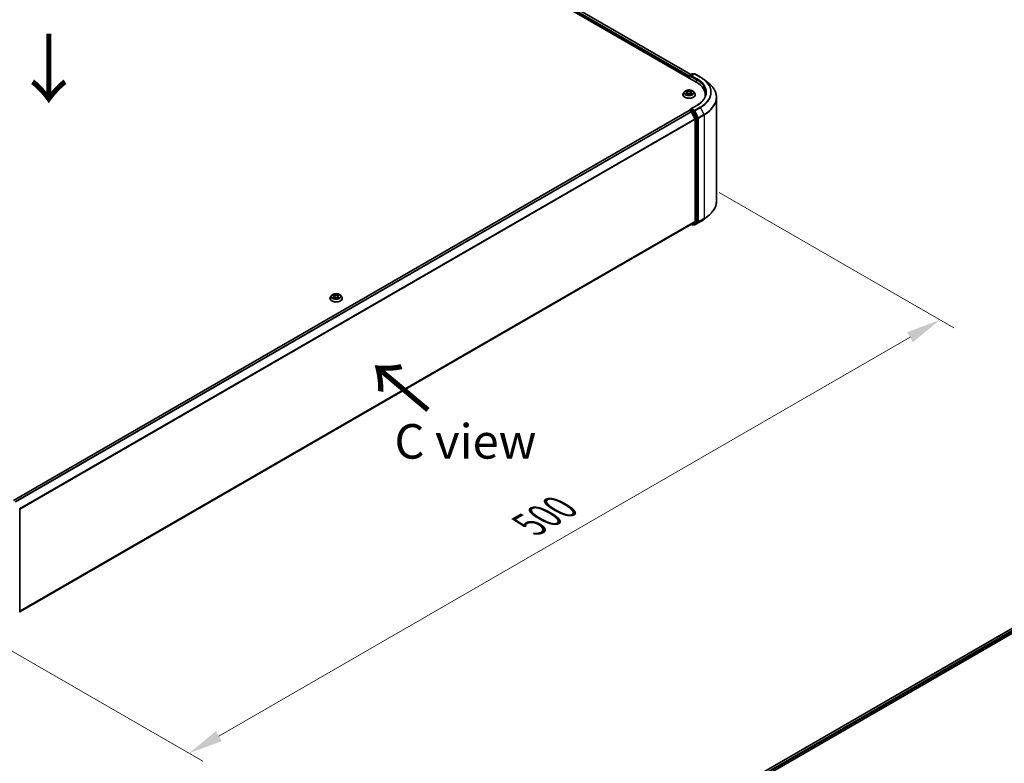
# Model space of a CAD drawing. Units: millimetres. Extents: x 36 to 10458, y 20 to 1987.
# Drawn here: x 221 to 399, y 469 to 604 of the extents above; entities that cross this region are included whole.
import ezdxf

# ---------------------------------------------------------------- set-up
doc = ezdxf.new("R2010")
doc.units = ezdxf.units.MM
doc.header["$LTSCALE"] = 2.5
doc.layers.get('Defpoints').update_dxf_attribs({"lineweight": 25})
for name, color, linetype, lineweight in [('Dimension (ISO)', 7, 'Continuous', 18), ('Symbol (ISO)', 7, 'Continuous', 18), ('Visible (ISO)', 7, 'Continuous', 35), ('Visible Narrow (ISO)', 7, 'Continuous', 25)]:
    doc.layers.add(name, color=color, linetype=linetype, lineweight=lineweight)
doc.styles.add('Note Text (TK)', font='MS PGothic.ttf')
doc.dimstyles.new('Default - Method 1b (TK)', dxfattribs={"dimscale": 2.5, "dimtxt": 2.5, "dimasz": 2.5, "dimexe": 1, "dimexo": 1.5, "dimgap": 1, "dimtad": 1, "dimrnd": 1e-08, "dimdsep": 46, "dimtxsty": 'Note Text (TK)', "dimcen": 0.09, "dimdle": 5, "dimclrd": 100, "dimclre": 100, "dimclrt": 7, "dimadec": 1, "dimazin": 1, "dimtfac": 1, "dimtmove": 0, "dimatfit": 3, "dimfxl": 0, "dimtolj": 1, "dimlwd": -1, "dimlwe": -1, "dimarcsym": 0})

# ---------------------------------------------------------------- blocks, each defined once
blk = doc.blocks.new('*D22')
at = {"layer": 'Defpoints', "color": 0, "transparency": 16777216}
for p in [(344.11, 574.84), (387.81, 549.6), (208.12, 496.33)]:
    blk.add_point(p, dxfattribs=at)
at = {"layer": 'Dimension (ISO)', "color": 100, "transparency": 16777216}
for p, q in [((347.86, 572.67), (390.31, 548.16)), ((257.25, 474.22), (382.4, 546.48)), ((211.87, 494.16), (254.33, 469.65))]:
    blk.add_line(p, q, dxfattribs=at)
for points in [[(381.88, 547.38), (382.92, 545.57), (387.81, 549.6)], [(256.72, 475.12), (257.77, 473.31), (251.83, 471.09)]]:
    blk.add_solid(points, dxfattribs=at)
at = {"layer": 'Dimension (ISO)', "color": 7, "transparency": 16777216, "insert": (313.46, 512.5), "char_height": 6.25, "attachment_point": 4, "rotation": 30, "style": 'Note Text (TK)'}
blk.add_mtext('\\A1;{\\Q-30.000;\\W0.816;\\H0.816x;500}', dxfattribs=at)

msp = doc.modelspace()

# ---------------------------------------------------------------- linework, layer by layer
at = {"layer": 'Visible (ISO)'}
for p, q in [((237.6043, 653.9389), (343.6703, 592.7017)), ((239.4667, 653.6768), (342.7361, 594.0541)), ((342.4399, 593.4121), (342.4399, 593.8165)), ((342.4976, 593.9164), (342.9487, 594.1769)), ((343.3297, 594.177), (342.7119, 593.8203)), ((343.0641, 594.1769), (343.1967, 594.1003)), ((343.445, 594.177), (344.4513, 593.596)), ((342.3921, 593.6909), (342.3921, 593.4397)), ((345.1385, 593.1323), (345.8658, 592.5565)), ((341.2767, 590.4249), (341.2767, 590.4377)), ((341.6033, 590.9775), (341.4125, 590.7646)), ((341.7902, 591.0008), (341.954, 590.9029)), ((341.984, 590.4177), (342.1545, 590.5128)), ((342.0548, 590.7684), (342.0863, 590.4748)), ((342.6297, 590.5128), (342.8002, 590.4177)), ((342.7294, 590.7684), (342.6979, 590.4748)), ((342.8302, 590.9029), (342.994, 591.0008)), ((342.994, 591.0009), (342.994, 591.0009)), ((343.1809, 590.9775), (343.3717, 590.7646)), ((343.5075, 590.4249), (343.5075, 590.4377)), ((345.3263, 590.1206), (345.3263, 590.3935)), ((343.7758, 588.4679), (342.7119, 587.8536)), ((347.3648, 571.1143), (347.3648, 589.8883)), ((220.0626, 516.885), (342.416, 587.5258)), ((342.4399, 587.5358), (342.4399, 587.5311)), ((342.4737, 587.5201), (342.7618, 587.3537)), ((342.4976, 587.6357), (342.6915, 587.7477)), ((343.1967, 587.4795), (342.7457, 587.7399)), ((342.8245, 587.2836), (343.461, 586.0341)), ((343.869, 586.2128), (343.2594, 587.4094)), ((343.48, 585.9629), (343.48, 567.5029)), ((343.8879, 567.4812), (343.8879, 586.1416)), ((343.461, 567.4535), (342.8245, 566.939)), ((343.2594, 566.9391), (343.869, 567.4318)), ((343.445, 566.8257), (344.4513, 567.4066)), ((345.1385, 567.8704), (345.8658, 568.4461)), ((221.1843, 496.7094), (342.8195, 566.9356)), ((342.789, 566.918), (342.9487, 566.8258)), ((343.0641, 566.8258), (343.2544, 566.9357)), ((343.3297, 566.8257), (343.1967, 566.9024)), ((277.3651, 553.5255), (277.3651, 553.5383)), ((277.6918, 554.0781), (277.501, 553.8652)), ((277.8786, 554.1015), (278.0424, 554.0036)), ((278.0724, 553.5183), (278.2429, 553.6134)), ((278.1432, 553.8691), (278.1748, 553.5754)), ((278.7181, 553.6134), (278.8887, 553.5183)), ((278.8178, 553.8691), (278.7863, 553.5754)), ((278.9187, 554.0036), (279.0824, 554.1015)), ((279.0824, 554.1015), (279.0825, 554.1015)), ((279.2693, 554.0781), (279.4601, 553.8652)), ((279.5959, 553.5255), (279.5959, 553.5383)), ((221.1843, 515.3262), (221.1843, 496.6659)), ((283.6737, 426.064), (406.027, 496.7048)), ((289.9555, 428.8166), (406.5277, 496.1196))]:
    msp.add_line(p, q, dxfattribs=at)
for centre, start, end in [((342.5553, 593.8165), 120, 180), ((343.0064, 594.0769), 60, 120), ((343.3874, 594.0771), 60, 120), ((342.5553, 587.5358), 120, 180), ((343.0064, 566.9257), 240, 300), ((343.3874, 566.9256), 240, 300)]:
    msp.add_arc(centre, 0.1154, start, end, dxfattribs=at)
for centre, major_axis, start_param, end_param in [((342.4737, 593.738), (-0.0577, -0.0999), 4.3540694, 5.49778714), ((342.8272, 593.7537), (-0.1632, 0), 4.71238898, 6.28318531), ((342.7457, 593.7066), (-0.0577, 0.0999), 0.78539816, 2.35619449), ((339.6725, 590.3935), (5.6538, 0), 6.17116049, 7.06858347), ((339.6725, 589.7654), (5.7692, 0), 0.15296584, 0.20062952), ((342.4737, 587.4259), (-0.0577, 0.0999), 5.49778714, 6.28318531), ((342.8272, 587.787), (-0.1632, 0), 4.71238898, 6.28318531), ((342.7457, 587.8341), (-0.0577, -0.0999), 5.49778714, 6.12363721), ((342.7618, 587.2595), (0.0577, -0.0999), 1.48013644, 2.35619449), ((343.1967, 587.3852), (0.0577, -0.0999), 1.48013644, 2.35619449), ((343.3984, 586.01), (0.0577, -0.0999), 0.78539816, 1.48013644), ((343.8063, 586.1887), (0.0577, -0.0999), 0.78539816, 1.48013644), ((343.3984, 567.55), (0.0577, -0.0999), 0.09065989, 0.78539816), ((343.8063, 567.5283), (0.0577, -0.0999), 0.09065989, 0.78539816), ((342.7618, 567.0355), (0.0577, -0.0999), 0, 0.09065989), ((343.1967, 567.0356), (0.0577, -0.0999), 0, 0.09065989)]:
    msp.add_ellipse(centre, major_axis=major_axis, ratio=0.57735027, start_param=start_param, end_param=end_param, dxfattribs=at)
for points, knots in [([(344.4513, 593.596), (344.5011, 593.5673), (344.5501, 593.5381), (344.6466, 593.4789), (344.694, 593.4488), (344.7873, 593.3877), (344.8332, 593.3568), (344.9233, 593.2941), (344.9675, 593.2623), (345.0543, 593.1979), (345.0968, 593.1653), (345.1385, 593.1323)], [3.141592654, 3.141592654, 3.141592654, 3.141592654, 3.172644837, 3.172644837, 3.203697021, 3.203697021, 3.234749204, 3.234749204, 3.265801387, 3.265801387, 3.296853571, 3.296853571, 3.296853571, 3.296853571]), ([(347.3648, 589.8883), (347.3648, 590.0805), (347.3437, 590.2727), (347.2602, 590.6532), (347.1978, 590.8415), (347.0329, 591.2111), (346.9306, 591.3923), (346.6881, 591.7448), (346.548, 591.916), (346.2326, 592.2461), (346.0573, 592.405), (345.8658, 592.5565)], [2.35619449, 2.35619449, 2.35619449, 2.35619449, 2.482221939, 2.482221939, 2.608249389, 2.608249389, 2.734276838, 2.734276838, 2.860304287, 2.860304287, 2.986331736, 2.986331736, 2.986331736, 2.986331736]), ([(341.4125, 590.7646), (341.3954, 590.7454), (341.3796, 590.7256), (341.3512, 590.6847), (341.3385, 590.6637), (341.3165, 590.6206), (341.3071, 590.5985), (341.2921, 590.5535), (341.2863, 590.5306), (341.2787, 590.4844), (341.2767, 590.461), (341.2767, 590.4377)], [3.449424205, 3.449424205, 3.449424205, 3.449424205, 3.544937527, 3.544937527, 3.64045085, 3.64045085, 3.735964172, 3.735964172, 3.831477495, 3.831477495, 3.926990817, 3.926990817, 3.926990817, 3.926990817]), ([(341.2767, 590.4249), (341.2767, 590.3561), (341.2948, 590.2875), (341.3652, 590.1561), (341.4186, 590.0936), (341.5566, 589.9801), (341.6422, 589.9297), (341.8361, 589.8474), (341.9443, 589.8156), (342.1718, 589.7738), (342.291, 589.7637), (342.5288, 589.7659), (342.6473, 589.7782), (342.8721, 589.8242), (342.9783, 589.8579), (343.1679, 589.9438), (343.2512, 589.9961), (343.3857, 590.1147), (343.4371, 590.1811), (343.4944, 590.3077), (343.5075, 590.3663), (343.5075, 590.4249)], [3.92699082, 3.92699082, 3.92699082, 3.92699082, 4.2267014, 4.2267014, 4.53911238, 4.53911238, 4.86360542, 4.86360542, 5.18933336, 5.18933336, 5.51408383, 5.51408383, 5.83843868, 5.83843868, 6.16327278, 6.16327278, 6.48907018, 6.48907018, 6.81298523, 6.81298523, 7.06858347, 7.06858347, 7.06858347, 7.06858347]), ([(343.1809, 590.9775), (343.1337, 591.0301), (343.0737, 591.0763), (342.9323, 591.1558), (342.8499, 591.1885), (342.6731, 591.2363), (342.5787, 591.2514), (342.3875, 591.263), (342.2906, 591.2596), (342.1031, 591.2347), (342.0126, 591.2131), (341.8462, 591.1531), (341.7704, 591.1146), (341.6674, 591.0408), (341.6329, 591.0104), (341.6033, 590.9775)], [1.26296478, 1.26296478, 1.26296478, 1.26296478, 1.5839777, 1.5839777, 1.9184063, 1.9184063, 2.25148375, 2.25148375, 2.58279719, 2.58279719, 2.9145331, 2.9145331, 3.24851107, 3.24851107, 3.4494242, 3.4494242, 3.4494242, 3.4494242]), ([(341.8279, 590.9783), (341.805, 591.0043), (341.77, 591.0192), (341.7366, 591.0265), (341.7362, 591.0266), (341.7358, 591.0266)], [0.0019022161, 0.0019022161, 0.0019022161, 0.0019022161, 0.0320559737, 0.0320559737, 0.0323943032, 0.0323943032, 0.0323943032, 0.0323943032]), ([(341.7358, 591.0266), (341.7361, 591.0265), (341.7365, 591.0264), (341.7399, 591.0251), (341.743, 591.0239), (341.7461, 591.0226)], [-0.03239430317, -0.03239430317, -0.03239430317, -0.03239430317, -0.03205597372, -0.03205597372, -0.02897275834, -0.02897275834, -0.02897275834, -0.02897275834]), ([(341.7375, 590.5147), (341.7373, 590.5146), (341.7371, 590.5145), (341.7365, 590.5143), (341.7361, 590.5142), (341.7358, 590.5141)], [-0.000230599076, -0.000230599076, -0.000230599076, -0.000230599076, 0, 0, 0.000338329447, 0.000338329447, 0.000338329447, 0.000338329447]), ([(341.7358, 590.5141), (341.7362, 590.5141), (341.7366, 590.5142), (341.7372, 590.5143), (341.7375, 590.5144), (341.7377, 590.5145)], [-0.000338329447, -0.000338329447, -0.000338329447, -0.000338329447, 0, 0, 0.000241517914, 0.000241517914, 0.000241517914, 0.000241517914]), ([(341.8645, 590.5), (341.8715, 590.4943), (341.879, 590.4885), (341.8952, 590.4769), (341.9038, 590.4711), (341.9221, 590.4597), (341.9318, 590.4541), (341.9523, 590.443), (341.963, 590.4376), (341.9807, 590.4293), (341.9873, 590.4263), (341.9942, 590.4234)], [4.534916607, 4.534916607, 4.534916607, 4.534916607, 4.605062038, 4.605062038, 4.675207469, 4.675207469, 4.7453529, 4.7453529, 4.815498331, 4.815498331, 4.856375894, 4.856375894, 4.856375894, 4.856375894]), ([(341.9493, 591.1483), (341.9491, 591.1484), (341.949, 591.1485), (341.9486, 591.1489), (341.9484, 591.1491), (341.9482, 591.1493)], [-0.000230599076, -0.000230599076, -0.000230599076, -0.000230599076, 0, 0, 0.000338329447, 0.000338329447, 0.000338329447, 0.000338329447]), ([(341.9482, 591.1493), (341.9483, 591.149), (341.9485, 591.1488), (341.9487, 591.1485), (341.9488, 591.1483), (341.9489, 591.1482)], [-0.000338329447, -0.000338329447, -0.000338329447, -0.000338329447, 0, 0, 0.000241517914, 0.000241517914, 0.000241517914, 0.000241517914]), ([(341.9908, 590.4215), (341.9721, 590.4227), (341.9607, 590.4107), (341.9485, 590.3919), (341.9483, 590.3917), (341.9482, 590.3914)], [0.0024310368, 0.0024310368, 0.0024310368, 0.0024310368, 0.0320559737, 0.0320559737, 0.0323943032, 0.0323943032, 0.0323943032, 0.0323943032]), ([(341.9482, 590.3914), (341.9484, 590.3916), (341.9486, 590.3918), (341.9509, 590.3938), (341.9529, 590.3955), (341.9549, 590.3972)], [-0.03239430317, -0.03239430317, -0.03239430317, -0.03239430317, -0.03205597372, -0.03205597372, -0.02897275834, -0.02897275834, -0.02897275834, -0.02897275834]), ([(342.0548, 590.7684), (342.0537, 590.7789), (342.0513, 590.7893), (342.0441, 590.8095), (342.0393, 590.8193), (342.0275, 590.8383), (342.0205, 590.8474), (342.0046, 590.8648), (341.9957, 590.8731), (341.9761, 590.8887), (341.9654, 590.8961), (341.954, 590.9029)], [0.847301519, 0.847301519, 0.847301519, 0.847301519, 0.988509822, 0.988509822, 1.129718125, 1.129718125, 1.270926428, 1.270926428, 1.412134731, 1.412134731, 1.553343034, 1.553343034, 1.553343034, 1.553343034]), ([(342.6297, 590.5128), (342.604, 590.5271), (342.5749, 590.5389), (342.5121, 590.5569), (342.4785, 590.5631), (342.4097, 590.5692), (342.3745, 590.5692), (342.3057, 590.5631), (342.2721, 590.5569), (342.2093, 590.5389), (342.1802, 590.5271), (342.1545, 590.5128)], [1.58824962, 1.58824962, 1.58824962, 1.58824962, 1.89542757, 1.89542757, 2.20260552, 2.20260552, 2.50978346, 2.50978346, 2.81696141, 2.81696141, 3.12413936, 3.12413936, 3.12413936, 3.12413936]), ([(342.8302, 590.9029), (342.8188, 590.8961), (342.8081, 590.8887), (342.7885, 590.8731), (342.7796, 590.8648), (342.7637, 590.8474), (342.7567, 590.8383), (342.7449, 590.8193), (342.7401, 590.8095), (342.7329, 590.7893), (342.7305, 590.7789), (342.7294, 590.7684)], [3.159045946, 3.159045946, 3.159045946, 3.159045946, 3.300254249, 3.300254249, 3.441462552, 3.441462552, 3.582670855, 3.582670855, 3.723879158, 3.723879158, 3.865087461, 3.865087461, 3.865087461, 3.865087461]), ([(342.7887, 591.0676), (342.8102, 591.0975), (342.8225, 591.1282), (342.8358, 591.1488), (342.8359, 591.149), (342.836, 591.1493)], [0, 0, 0, 0, 0.0320559737, 0.0320559737, 0.0323943032, 0.0323943032, 0.0323943032, 0.0323943032]), ([(342.79, 590.4234), (342.7969, 590.4263), (342.8035, 590.4293), (342.8212, 590.4376), (342.8319, 590.443), (342.8524, 590.4541), (342.8621, 590.4597), (342.8804, 590.4711), (342.889, 590.4769), (342.9052, 590.4885), (342.9127, 590.4943), (342.9197, 590.5)], [6.139198394, 6.139198394, 6.139198394, 6.139198394, 6.180075957, 6.180075957, 6.250221388, 6.250221388, 6.320366819, 6.320366819, 6.390512249, 6.390512249, 6.46065768, 6.46065768, 6.46065768, 6.46065768]), ([(342.836, 591.1493), (342.8358, 591.1491), (342.8356, 591.1489), (342.8333, 591.1469), (342.8313, 591.145), (342.8293, 591.1432)], [-0.03239430317, -0.03239430317, -0.03239430317, -0.03239430317, -0.03205597372, -0.03205597372, -0.02897275834, -0.02897275834, -0.02897275834, -0.02897275834]), ([(342.8349, 590.3924), (342.8351, 590.3923), (342.8352, 590.3922), (342.8356, 590.3918), (342.8358, 590.3916), (342.836, 590.3914)], [-0.000230599076, -0.000230599076, -0.000230599076, -0.000230599076, 0, 0, 0.000338329447, 0.000338329447, 0.000338329447, 0.000338329447]), ([(342.836, 590.3914), (342.8359, 590.3917), (342.8358, 590.3919), (342.8355, 590.3922), (342.8354, 590.3924), (342.8353, 590.3925)], [-0.000338329447, -0.000338329447, -0.000338329447, -0.000338329447, 0, 0, 0.000241517914, 0.000241517914, 0.000241517914, 0.000241517914]), ([(342.9521, 590.5153), (342.9748, 590.5196), (343.0121, 590.5217), (343.0477, 590.5142), (343.048, 590.5141), (343.0484, 590.5141)], [0, 0, 0, 0, 0.0320559737, 0.0320559737, 0.0323943032, 0.0323943032, 0.0323943032, 0.0323943032]), ([(343.0484, 590.5141), (343.0481, 590.5142), (343.0477, 590.5143), (343.0443, 590.5156), (343.0412, 590.5167), (343.0381, 590.5178)], [-0.03239430317, -0.03239430317, -0.03239430317, -0.03239430317, -0.03205597372, -0.03205597372, -0.02897275834, -0.02897275834, -0.02897275834, -0.02897275834]), ([(343.0484, 591.0266), (343.048, 591.0266), (343.0477, 591.0265), (343.047, 591.0264), (343.0468, 591.0263), (343.0465, 591.0262)], [-0.000338329447, -0.000338329447, -0.000338329447, -0.000338329447, 0, 0, 0.000241517914, 0.000241517914, 0.000241517914, 0.000241517914]), ([(343.0467, 591.026), (343.0469, 591.0261), (343.0472, 591.0262), (343.0477, 591.0264), (343.0481, 591.0265), (343.0484, 591.0266)], [-0.000230599076, -0.000230599076, -0.000230599076, -0.000230599076, 0, 0, 0.000338329447, 0.000338329447, 0.000338329447, 0.000338329447]), ([(343.5075, 590.4377), (343.5075, 590.461), (343.5056, 590.4844), (343.4979, 590.5306), (343.4921, 590.5535), (343.4771, 590.5985), (343.4677, 590.6206), (343.4457, 590.6637), (343.4331, 590.6847), (343.4046, 590.7256), (343.3888, 590.7454), (343.3717, 590.7646)], [0.785398163, 0.785398163, 0.785398163, 0.785398163, 0.880911486, 0.880911486, 0.976424808, 0.976424808, 1.071938131, 1.071938131, 1.167451453, 1.167451453, 1.262964775, 1.262964775, 1.262964775, 1.262964775]), ([(345.4417, 590.7704), (345.4417, 590.6029), (345.4189, 590.4355), (345.3278, 590.1033), (345.2594, 589.9386), (345.0776, 589.6155), (344.9642, 589.4572), (344.6942, 589.1513), (344.5377, 589.0038), (344.1852, 588.7236), (343.9892, 588.5911), (343.7758, 588.4679)], [3.926990817, 3.926990817, 3.926990817, 3.926990817, 4.08407045, 4.08407045, 4.241150082, 4.241150082, 4.398229715, 4.398229715, 4.555309348, 4.555309348, 4.71238898, 4.71238898, 4.71238898, 4.71238898]), ([(342.6915, 587.7477), (342.6965, 587.7505), (342.7048, 587.7521), (342.7243, 587.7497), (342.7353, 587.7459), (342.7457, 587.7399)], [0.038953354, 0.038953354, 0.038953354, 0.038953354, 0.0503345484, 0.0503345484, 0.0617157428, 0.0617157428, 0.0617157428, 0.0617157428]), ([(347.3648, 571.1143), (347.3648, 570.9222), (347.3437, 570.73), (347.2602, 570.3495), (347.1978, 570.1611), (347.0329, 569.7916), (346.9306, 569.6103), (346.6881, 569.2579), (346.548, 569.0866), (346.2326, 568.7565), (346.0573, 568.5977), (345.8658, 568.4461)], [3.926990817, 3.926990817, 3.926990817, 3.926990817, 4.053018266, 4.053018266, 4.179045715, 4.179045715, 4.305073165, 4.305073165, 4.431100614, 4.431100614, 4.557128063, 4.557128063, 4.557128063, 4.557128063]), ([(344.4513, 567.4066), (344.5011, 567.4354), (344.5501, 567.4646), (344.6466, 567.5238), (344.694, 567.5539), (344.7873, 567.6149), (344.8332, 567.6459), (344.9233, 567.7086), (344.9675, 567.7404), (345.0543, 567.8048), (345.0968, 567.8374), (345.1385, 567.8704)], [1.570796327, 1.570796327, 1.570796327, 1.570796327, 1.60184851, 1.60184851, 1.632900694, 1.632900694, 1.663952877, 1.663952877, 1.695005061, 1.695005061, 1.726057244, 1.726057244, 1.726057244, 1.726057244]), ([(277.501, 553.8652), (277.4838, 553.8461), (277.468, 553.8262), (277.4396, 553.7854), (277.4269, 553.7643), (277.4049, 553.7212), (277.3955, 553.6991), (277.3805, 553.6541), (277.3747, 553.6312), (277.3671, 553.585), (277.3651, 553.5617), (277.3651, 553.5383)], [3.449424205, 3.449424205, 3.449424205, 3.449424205, 3.544937527, 3.544937527, 3.64045085, 3.64045085, 3.735964172, 3.735964172, 3.831477495, 3.831477495, 3.926990817, 3.926990817, 3.926990817, 3.926990817]), ([(277.3651, 553.5255), (277.3651, 553.4568), (277.3833, 553.3882), (277.4536, 553.2568), (277.507, 553.1942), (277.645, 553.0808), (277.7307, 553.0304), (277.9245, 552.948), (278.0327, 552.9163), (278.2602, 552.8744), (278.3795, 552.8643), (278.6173, 552.8665), (278.7358, 552.8789), (278.9605, 552.9248), (279.0667, 552.9585), (279.2563, 553.0445), (279.3396, 553.0967), (279.4741, 553.2154), (279.5255, 553.2817), (279.5828, 553.4083), (279.5959, 553.4669), (279.5959, 553.5255)], [3.92699082, 3.92699082, 3.92699082, 3.92699082, 4.2267014, 4.2267014, 4.53911238, 4.53911238, 4.86360542, 4.86360542, 5.18933336, 5.18933336, 5.51408383, 5.51408383, 5.83843868, 5.83843868, 6.16327278, 6.16327278, 6.48907018, 6.48907018, 6.81298523, 6.81298523, 7.06858347, 7.06858347, 7.06858347, 7.06858347]), ([(279.2693, 554.0781), (279.2221, 554.1307), (279.1622, 554.1769), (279.0207, 554.2565), (278.9384, 554.2892), (278.7615, 554.337), (278.6672, 554.3521), (278.4759, 554.3637), (278.379, 554.3603), (278.1915, 554.3353), (278.101, 554.3138), (277.9346, 554.2537), (277.8588, 554.2152), (277.7558, 554.1415), (277.7213, 554.111), (277.6918, 554.0781)], [1.26296478, 1.26296478, 1.26296478, 1.26296478, 1.5839777, 1.5839777, 1.9184063, 1.9184063, 2.25148375, 2.25148375, 2.58279719, 2.58279719, 2.9145331, 2.9145331, 3.24851107, 3.24851107, 3.4494242, 3.4494242, 3.4494242, 3.4494242]), ([(277.9163, 554.0789), (277.8934, 554.105), (277.8584, 554.1198), (277.825, 554.1271), (277.8246, 554.1272), (277.8242, 554.1273)], [0.0019022161, 0.0019022161, 0.0019022161, 0.0019022161, 0.0320559737, 0.0320559737, 0.0323943032, 0.0323943032, 0.0323943032, 0.0323943032]), ([(277.8242, 554.1273), (277.8246, 554.1272), (277.8249, 554.127), (277.8283, 554.1257), (277.8314, 554.1245), (277.8345, 554.1232)], [-0.03239430317, -0.03239430317, -0.03239430317, -0.03239430317, -0.03205597372, -0.03205597372, -0.02897275834, -0.02897275834, -0.02897275834, -0.02897275834]), ([(277.8259, 553.6153), (277.8257, 553.6152), (277.8255, 553.6152), (277.8249, 553.6149), (277.8246, 553.6148), (277.8242, 553.6147)], [-0.000230599076, -0.000230599076, -0.000230599076, -0.000230599076, 0, 0, 0.000338329447, 0.000338329447, 0.000338329447, 0.000338329447]), ([(277.8242, 553.6147), (277.8246, 553.6148), (277.825, 553.6148), (277.8256, 553.615), (277.8259, 553.615), (277.8261, 553.6151)], [-0.000338329447, -0.000338329447, -0.000338329447, -0.000338329447, 0, 0, 0.000241517914, 0.000241517914, 0.000241517914, 0.000241517914]), ([(277.953, 553.6007), (277.9599, 553.5949), (277.9674, 553.5891), (277.9836, 553.5775), (277.9922, 553.5718), (278.0106, 553.5603), (278.0203, 553.5547), (278.0407, 553.5437), (278.0514, 553.5383), (278.0691, 553.53), (278.0758, 553.527), (278.0826, 553.524)], [4.534916607, 4.534916607, 4.534916607, 4.534916607, 4.605062038, 4.605062038, 4.675207469, 4.675207469, 4.7453529, 4.7453529, 4.815498331, 4.815498331, 4.856375894, 4.856375894, 4.856375894, 4.856375894]), ([(278.0377, 554.2489), (278.0376, 554.249), (278.0374, 554.2492), (278.037, 554.2495), (278.0368, 554.2497), (278.0366, 554.2499)], [-0.000230599076, -0.000230599076, -0.000230599076, -0.000230599076, 0, 0, 0.000338329447, 0.000338329447, 0.000338329447, 0.000338329447]), ([(278.0366, 554.2499), (278.0367, 554.2497), (278.0369, 554.2495), (278.0371, 554.2491), (278.0372, 554.2489), (278.0373, 554.2488)], [-0.000338329447, -0.000338329447, -0.000338329447, -0.000338329447, 0, 0, 0.000241517914, 0.000241517914, 0.000241517914, 0.000241517914]), ([(278.0792, 553.5221), (278.0605, 553.5233), (278.0491, 553.5113), (278.0369, 553.4925), (278.0367, 553.4923), (278.0366, 553.4921)], [0.0024310368, 0.0024310368, 0.0024310368, 0.0024310368, 0.0320559737, 0.0320559737, 0.0323943032, 0.0323943032, 0.0323943032, 0.0323943032]), ([(278.0366, 553.4921), (278.0368, 553.4923), (278.037, 553.4925), (278.0393, 553.4944), (278.0413, 553.4962), (278.0433, 553.4979)], [-0.03239430317, -0.03239430317, -0.03239430317, -0.03239430317, -0.03205597372, -0.03205597372, -0.02897275834, -0.02897275834, -0.02897275834, -0.02897275834]), ([(278.1432, 553.8691), (278.1421, 553.8795), (278.1397, 553.8899), (278.1325, 553.9101), (278.1277, 553.92), (278.1159, 553.9389), (278.1089, 553.9481), (278.093, 553.9655), (278.0841, 553.9738), (278.0645, 553.9894), (278.0538, 553.9967), (278.0424, 554.0036)], [0.847301519, 0.847301519, 0.847301519, 0.847301519, 0.988509822, 0.988509822, 1.129718125, 1.129718125, 1.270926428, 1.270926428, 1.412134731, 1.412134731, 1.553343034, 1.553343034, 1.553343034, 1.553343034]), ([(278.7181, 553.6134), (278.6924, 553.6277), (278.6633, 553.6396), (278.6005, 553.6576), (278.5669, 553.6637), (278.4981, 553.6699), (278.4629, 553.6699), (278.3942, 553.6637), (278.3605, 553.6576), (278.2978, 553.6396), (278.2686, 553.6277), (278.2429, 553.6134)], [1.58824962, 1.58824962, 1.58824962, 1.58824962, 1.89542757, 1.89542757, 2.20260552, 2.20260552, 2.50978346, 2.50978346, 2.81696141, 2.81696141, 3.12413936, 3.12413936, 3.12413936, 3.12413936]), ([(278.9187, 554.0036), (278.9072, 553.9967), (278.8966, 553.9894), (278.877, 553.9738), (278.868, 553.9655), (278.8521, 553.9481), (278.8452, 553.9389), (278.8334, 553.92), (278.8286, 553.9101), (278.8213, 553.8899), (278.8189, 553.8795), (278.8178, 553.8691)], [3.159045946, 3.159045946, 3.159045946, 3.159045946, 3.300254249, 3.300254249, 3.441462552, 3.441462552, 3.582670855, 3.582670855, 3.723879158, 3.723879158, 3.865087461, 3.865087461, 3.865087461, 3.865087461]), ([(278.8771, 554.1683), (278.8987, 554.1981), (278.911, 554.2288), (278.9242, 554.2495), (278.9243, 554.2497), (278.9244, 554.2499)], [0, 0, 0, 0, 0.0320559737, 0.0320559737, 0.0323943032, 0.0323943032, 0.0323943032, 0.0323943032]), ([(278.8785, 553.524), (278.8853, 553.527), (278.892, 553.53), (278.9097, 553.5383), (278.9204, 553.5437), (278.9408, 553.5547), (278.9505, 553.5603), (278.9688, 553.5718), (278.9775, 553.5775), (278.9936, 553.5891), (279.0011, 553.5949), (279.0081, 553.6007)], [6.139198394, 6.139198394, 6.139198394, 6.139198394, 6.180075957, 6.180075957, 6.250221388, 6.250221388, 6.320366819, 6.320366819, 6.390512249, 6.390512249, 6.46065768, 6.46065768, 6.46065768, 6.46065768]), ([(278.9244, 554.2499), (278.9242, 554.2497), (278.924, 554.2495), (278.9218, 554.2475), (278.9197, 554.2457), (278.9177, 554.2438)], [-0.03239430317, -0.03239430317, -0.03239430317, -0.03239430317, -0.03205597372, -0.03205597372, -0.02897275834, -0.02897275834, -0.02897275834, -0.02897275834]), ([(278.9233, 553.4931), (278.9235, 553.4929), (278.9236, 553.4928), (278.924, 553.4925), (278.9242, 553.4923), (278.9244, 553.4921)], [-0.000230599076, -0.000230599076, -0.000230599076, -0.000230599076, 0, 0, 0.000338329447, 0.000338329447, 0.000338329447, 0.000338329447]), ([(278.9244, 553.4921), (278.9243, 553.4923), (278.9242, 553.4925), (278.9239, 553.4929), (278.9238, 553.493), (278.9237, 553.4932)], [-0.000338329447, -0.000338329447, -0.000338329447, -0.000338329447, 0, 0, 0.000241517914, 0.000241517914, 0.000241517914, 0.000241517914]), ([(279.0406, 553.616), (279.0633, 553.6202), (279.1006, 553.6223), (279.1361, 553.6148), (279.1365, 553.6148), (279.1368, 553.6147)], [0, 0, 0, 0, 0.0320559737, 0.0320559737, 0.0323943032, 0.0323943032, 0.0323943032, 0.0323943032]), ([(279.1368, 553.6147), (279.1365, 553.6148), (279.1361, 553.6149), (279.1327, 553.6162), (279.1296, 553.6173), (279.1265, 553.6184)], [-0.03239430317, -0.03239430317, -0.03239430317, -0.03239430317, -0.03205597372, -0.03205597372, -0.02897275834, -0.02897275834, -0.02897275834, -0.02897275834]), ([(279.1368, 554.1273), (279.1365, 554.1272), (279.1361, 554.1271), (279.1354, 554.127), (279.1352, 554.1269), (279.1349, 554.1269)], [-0.000338329447, -0.000338329447, -0.000338329447, -0.000338329447, 0, 0, 0.000241517914, 0.000241517914, 0.000241517914, 0.000241517914]), ([(279.1351, 554.1266), (279.1353, 554.1267), (279.1356, 554.1268), (279.1361, 554.127), (279.1365, 554.1272), (279.1368, 554.1273)], [-0.000230599076, -0.000230599076, -0.000230599076, -0.000230599076, 0, 0, 0.000338329447, 0.000338329447, 0.000338329447, 0.000338329447]), ([(279.5959, 553.5383), (279.5959, 553.5617), (279.594, 553.585), (279.5863, 553.6312), (279.5806, 553.6541), (279.5655, 553.6991), (279.5562, 553.7212), (279.5342, 553.7643), (279.5215, 553.7854), (279.493, 553.8262), (279.4773, 553.8461), (279.4601, 553.8652)], [0.785398163, 0.785398163, 0.785398163, 0.785398163, 0.880911486, 0.880911486, 0.976424808, 0.976424808, 1.071938131, 1.071938131, 1.167451453, 1.167451453, 1.262964775, 1.262964775, 1.262964775, 1.262964775])]:
    msp.add_open_spline(points, degree=3, knots=knots, dxfattribs=at)
for points in [[(341.7461, 591.0226), (341.7611, 591.0165), (341.7761, 591.0093), (341.7902, 591.0009)], [(341.9549, 590.3972), (341.9644, 590.4052), (341.974, 590.4122), (341.9839, 590.4178)], [(342.8293, 591.1432), (342.8103, 591.1254), (342.7909, 591.1034), (342.7692, 591.0823)], [(343.0381, 590.5178), (343.0089, 590.5278), (342.9794, 590.5341), (342.9573, 590.5383)], [(277.8345, 554.1232), (277.8495, 554.1171), (277.8646, 554.1099), (277.8787, 554.1015)], [(278.0433, 553.4979), (278.0528, 553.5058), (278.0624, 553.5128), (278.0724, 553.5184)], [(278.9177, 554.2438), (278.8987, 554.226), (278.8793, 554.2041), (278.8577, 554.183)], [(279.1265, 553.6184), (279.0974, 553.6285), (279.0679, 553.6347), (279.0457, 553.6389)]]:
    msp.add_open_spline(points, degree=3, dxfattribs=at)
at = {"layer": 'Visible Narrow (ISO)'}
for p, q in [((239.0457, 653.358), (342.3921, 593.6909)), ((239.1273, 653.4993), (342.4446, 593.849)), ((239.4282, 653.673), (342.7136, 594.0411)), ((342.4737, 593.7694), (342.7457, 593.6124)), ((342.4737, 593.3926), (342.4737, 593.7694)), ((342.5553, 593.9107), (343.0064, 594.1712)), ((342.7119, 593.8203), (342.5553, 593.9107)), ((342.6641, 593.7537), (343.7519, 593.1256)), ((342.8272, 593.8479), (343.3874, 594.1713)), ((343.8335, 593.2669), (342.8272, 593.8479)), ((343.0064, 594.1712), (343.1629, 594.0808)), ((343.3874, 594.1713), (344.3936, 593.5903)), ((343.7519, 593.1256), (343.7519, 592.6536)), ((341.7358, 591.0266), (341.9441, 590.9021)), ((341.9441, 590.6386), (341.7358, 590.5141)), ((341.8269, 590.5383), (341.9579, 590.6166)), ((341.8964, 590.4762), (341.8827, 590.4983)), ((342.1639, 591.029), (341.9482, 591.1493)), ((341.9482, 590.3914), (342.1639, 590.5117)), ((341.9579, 590.6166), (341.9714, 590.4337)), ((341.9726, 590.4178), (341.9726, 590.4177)), ((341.9731, 590.411), (341.9731, 590.411)), ((342.015, 591.0823), (342.1506, 591.0067)), ((342.1312, 590.7344), (342.0623, 590.9829)), ((342.1506, 591.0067), (342.1312, 590.7344)), ((342.836, 591.1493), (342.6203, 591.029)), ((342.6203, 590.5117), (342.836, 590.3914)), ((342.6336, 591.0067), (342.7692, 591.0823)), ((342.6336, 591.0067), (342.653, 590.7344)), ((342.7219, 590.9829), (342.653, 590.7344)), ((342.8111, 590.411), (342.8111, 590.411)), ((342.8116, 590.4178), (342.8116, 590.4177)), ((342.8263, 590.6166), (342.8128, 590.4337)), ((342.8263, 590.6166), (342.9573, 590.5383)), ((342.8401, 590.9021), (343.0484, 591.0266)), ((343.0484, 590.5141), (342.8401, 590.6386)), ((342.9015, 590.4983), (342.8878, 590.4762)), ((342.8272, 587.8812), (343.8335, 588.4622)), ((220.0964, 516.8655), (342.4737, 587.5201)), ((220.3846, 516.6992), (342.7618, 587.3537)), ((220.4766, 516.646), (342.8245, 587.2836)), ((342.5553, 587.63), (342.7457, 587.7399)), ((343.0064, 587.3695), (342.5553, 587.63)), ((342.8226, 587.2872), (342.9248, 587.2282)), ((343.3874, 587.5578), (342.8272, 587.8812)), ((342.9248, 587.2282), (343.5344, 586.0316)), ((343.1967, 587.4795), (343.0064, 587.3695)), ((343.069, 587.2995), (343.2594, 587.4094)), ((343.6786, 586.1029), (343.069, 587.2995)), ((343.1967, 587.4795), (343.3058, 587.4165)), ((343.3058, 587.4165), (343.9423, 586.167)), ((344.3936, 588.1388), (343.3874, 587.5578)), ((343.45, 587.4877), (344.4563, 588.0687)), ((344.0866, 586.2382), (343.45, 587.4877)), ((345.0928, 586.8192), (344.0866, 586.2382)), ((344.1055, 586.167), (345.1117, 586.748)), ((344.4563, 588.0687), (345.0928, 586.8192)), ((345.1117, 586.748), (345.1117, 567.974)), ((221.1513, 515.4186), (343.461, 586.0341)), ((221.181, 515.3535), (343.48, 585.9629)), ((343.5344, 586.0316), (343.5344, 567.3713)), ((343.869, 586.2128), (343.6786, 586.1029)), ((343.6975, 586.0316), (343.8879, 586.1416)), ((343.6975, 567.3713), (343.6975, 586.0316)), ((343.9423, 586.167), (343.9423, 567.393)), ((344.1055, 567.393), (344.1055, 586.167)), ((221.1843, 496.8955), (343.48, 567.5029)), ((221.1843, 496.857), (343.461, 567.4535)), ((343.5344, 567.3713), (342.9248, 566.8786)), ((343.069, 566.8292), (343.6786, 567.3219)), ((343.9423, 567.393), (343.3058, 566.8785)), ((344.4563, 567.4101), (343.45, 566.8291)), ((343.45, 566.8291), (344.0866, 567.3436)), ((343.6786, 567.3219), (343.869, 567.4318)), ((343.8879, 567.4812), (343.6975, 567.3713)), ((344.0866, 567.3436), (345.0928, 567.9246)), ((345.1117, 567.974), (344.1055, 567.393)), ((344.4563, 567.4101), (345.0928, 567.9246)), ((221.1843, 496.71), (342.8245, 566.939)), ((342.9248, 566.8786), (342.8226, 566.9376)), ((343.2594, 566.9391), (343.069, 566.8292)), ((343.3058, 566.8785), (343.2305, 566.9219)), ((277.8242, 554.1273), (278.0325, 554.0027)), ((278.0325, 553.7392), (277.8242, 553.6147)), ((277.9154, 553.6389), (278.0463, 553.7172)), ((277.9848, 553.5768), (277.9711, 553.599)), ((278.2523, 554.1296), (278.0366, 554.2499)), ((278.0366, 553.4921), (278.2523, 553.6123)), ((278.0463, 553.7172), (278.0598, 553.5343)), ((278.061, 553.5184), (278.061, 553.5184)), ((278.0615, 553.5117), (278.0615, 553.5116)), ((278.1034, 554.183), (278.239, 554.1073)), ((278.2196, 553.835), (278.1507, 554.0835)), ((278.239, 554.1073), (278.2196, 553.835)), ((278.9244, 554.2499), (278.7087, 554.1296)), ((278.7087, 553.6123), (278.9244, 553.4921)), ((278.7221, 554.1073), (278.8577, 554.183)), ((278.7221, 554.1073), (278.7415, 553.835)), ((278.8103, 554.0835), (278.7415, 553.835)), ((278.8995, 553.5117), (278.8995, 553.5116)), ((278.9, 553.5184), (278.9, 553.5184)), ((278.9147, 553.7172), (278.9012, 553.5343)), ((278.9147, 553.7172), (279.0457, 553.6389)), ((278.9285, 554.0027), (279.1368, 554.1273)), ((279.1368, 553.6147), (278.9285, 553.7392)), ((278.99, 553.599), (278.9762, 553.5768)), ((283.7075, 426.0445), (406.0847, 496.6991)), ((283.9909, 425.8754), (406.3729, 496.5327)), ((288.9121, 428.5283), (406.4545, 496.3914))]:
    msp.add_line(p, q, dxfattribs=at)
for centre, major_axis, ratio, start_param, end_param in [((342.5553, 593.8165), (-0.1154, 0), 0.57735027, 0, 0.78539816), ((342.5553, 593.8165), (0.0577, 0.0999), 0.57735027, 0.78539816, 2.35619449), ((342.5553, 593.8165), (-0.0577, 0.0999), 0.57735027, 5.49778714, 6.28318531), ((343.0064, 594.0769), (-0.0577, 0.0999), 0.57735027, 5.49778714, 6.28318531), ((343.0064, 594.0769), (0.0577, 0.0999), 0.57735027, 0, 0.78539816), ((343.3874, 594.0771), (-0.0577, 0.0999), 0.57735027, 5.49778714, 6.28318531), ((343.3874, 594.0771), (0.0577, 0.0999), 0.57735027, 0, 0.78539816), ((343.8335, 593.1727), (0.0577, 0.0999), 0.57735027, 0.78539816, 2.35619449), ((339.6725, 590.7704), (5.7692, 0), 0.57735027, 0, 0.78539816), ((339.6725, 590.8646), (5.8846, 0), 0.57735027, 5.49778714, 7.06858347), ((344.3936, 593.4961), (0.0577, 0.0999), 0.57735027, 0, 0.78539816), ((339.6725, 590.8646), (6.6767, 0), 0.57735027, 5.49778714, 7.06858347), ((339.6725, 590.8307), (6.7654, 0), 0.57735027, 5.49778714, 6.91332255), ((339.6725, 589.9487), (7.6656, 0), 0.57735027, 5.49778714, 6.91332255), ((342.3921, 590.4719), (-1.103, 0), 0.57735027, 5.8056187, 9.90234457), ((342.3921, 590.4377), (-1.1154, 0), 0.57735027, 0, 3.14159265), ((342.3921, 590.4249), (1.1154, 0), 0.57735027, 3.14159265, 6.28318531), ((342.3921, 590.7418), (-0.8881, 0), 0.57735027, 5.8056187, 9.90234457), ((342.3921, 590.7704), (-0.7923, 0), 0.57735027, 5.30710262, 5.68847167), ((342.3921, 590.7704), (0.7923, 0), 0.57735027, 3.7363063, 4.11767534), ((341.8407, 590.532), (-0.0037, -0.0189), 0.77975364, 4.52690487, 5.92208704), ((341.7819, 590.3887), (-0.0607, -0.1448), 0.71221962, 2.67200967, 3.28726555), ((341.8964, 590.492), (-0.0163, -0.0101), 0.72973605, 5.16344533, 5.77548257), ((342.3921, 590.6831), (0.6201, 0), 0.57735027, 2.17629431, 2.42062218), ((341.9441, 590.8864), (0.0099, 0.0165), 0.58733849, 0, 0.79427846), ((341.7078, 590.7704), (0.3285, 0), 0.57735027, 5.51524044, 7.05113018), ((341.9441, 590.6229), (0.0099, -0.0165), 0.58733849, 0.86378433, 2.3473142), ((341.7078, 590.756), (0.3477, 0), 0.57735027, 5.51524044, 6.34508866), ((342.0017, 591.0757), (-0.0157, -0.0111), 0.18497367, 1.04331702, 2.43849919), ((341.951, 590.9957), (0.0814, -0.1627), 0.54762693, 1.22702055, 1.84227642), ((342.049, 590.9763), (-0.0185, -0.0051), 0.22291783, 3.85158054, 5.20700366), ((342.1179, 590.7278), (-0.0185, -0.0051), 0.22288452, 3.85157383, 5.20261978), ((342.1639, 591.0133), (-0.0094, -0.0168), 0.56718618, 3.91841516, 5.40194502), ((342.3921, 591.1511), (0.3477, 0), 0.57735027, 3.94444411, 5.48033385), ((342.1639, 590.496), (-0.0094, 0.0168), 0.56718618, 5.5063628, 6.28318531), ((342.3921, 591.1654), (-0.3285, 0), 0.57735027, 0.80285146, 2.3387412), ((342.3921, 590.3753), (0.3285, 0), 0.57735027, 0.80285146, 2.3387412), ((342.6203, 591.0133), (0.0094, -0.0168), 0.56718618, 0.88124028, 2.36477015), ((342.6203, 590.496), (0.0094, 0.0168), 0.56718618, 0, 0.7768225), ((342.6663, 590.7278), (-0.0185, 0.0051), 0.22288452, 4.22215818, 5.57320413), ((343.0764, 590.7704), (-0.3285, 0), 0.57735027, 5.51524044, 7.05113018), ((342.8332, 590.9957), (-0.0814, -0.1627), 0.54762693, 4.44090888, 5.05616476), ((342.7352, 590.9763), (-0.0185, 0.0051), 0.22291783, 4.2177743, 5.57319742), ((343.0764, 590.756), (-0.3477, 0), 0.57735027, 6.22128195, 7.05113018), ((342.3921, 590.6831), (0.6201, 0), 0.57735027, 0.72097047, 0.96529834), ((342.7825, 591.0757), (-0.0157, 0.0111), 0.18497367, 0.70309346, 2.09827563), ((342.8401, 590.6229), (-0.0099, -0.0165), 0.58733849, 3.93587111, 5.41940097), ((342.8401, 590.8864), (-0.0099, 0.0165), 0.58733849, 5.48890685, 6.28318531), ((342.3921, 590.7704), (-0.7923, 0), 0.57735027, 3.7363063, 4.11767534), ((342.3921, 590.7704), (0.7923, 0), 0.57735027, 5.30710262, 5.68847167), ((343.0023, 590.3887), (0.0607, -0.1448), 0.71221962, 2.99591976, 3.61117564), ((342.8878, 590.492), (-0.0163, 0.0101), 0.72973605, 3.64929539, 4.26133263), ((342.9435, 590.532), (0.0037, -0.0189), 0.77975364, 0.36109827, 1.75628044), ((343.8335, 588.368), (-0.0577, 0.0999), 0.57735027, 5.49778714, 6.28318531), ((339.6725, 589.8883), (7.6923, 0), 0.57735027, 5.49778714, 6.28318531), ((342.5553, 587.5358), (-0.1154, 0), 0.57735027, 0, 0.07012361), ((342.5553, 587.5358), (0.0577, 0.0999), 0.57735027, 0.78539816, 2.06167901), ((342.5553, 587.5358), (-0.0577, 0.0999), 0.57735027, 5.49778714, 6.28318531), ((343.0064, 587.2753), (0.0577, 0.0999), 0.57735027, 0.78539816, 2.35619449), ((343.0064, 587.2753), (-0.1028, -0.0524), 0.07392213, 0.61742098, 2.18821731), ((343.0064, 587.2753), (-0.0577, 0.0999), 0.57735027, 4.62172909, 5.49778714), ((343.3874, 587.4636), (0.0577, 0.0999), 0.57735027, 0.78539816, 2.35619449), ((343.3874, 587.4636), (-0.1028, -0.0524), 0.07392213, 0.61742098, 2.18821731), ((343.3874, 587.4636), (-0.0577, 0.0999), 0.57735027, 4.62172909, 5.49778714), ((344.3936, 588.0446), (0.0577, -0.0999), 0.57735027, 1.48013644, 2.35619449), ((345.0302, 586.7951), (-0.0577, 0.0999), 0.57735027, 3.92699082, 4.62172909), ((343.6159, 586.0787), (0.1028, 0.0524), 0.07392213, 3.75901364, 5.32980996), ((343.6159, 586.0787), (-0.1154, 0), 0.57735027, 0.78539816, 2.35619449), ((343.6159, 586.0787), (-0.0577, 0.0999), 0.57735027, 3.92699082, 4.62172909), ((344.0239, 586.2141), (0.1028, 0.0524), 0.07392213, 3.75901364, 5.32980996), ((344.0239, 586.2141), (-0.1154, 0), 0.57735027, 0.78539816, 2.35619449), ((344.0239, 586.2141), (-0.0577, 0.0999), 0.57735027, 3.92699082, 4.62172909), ((339.6725, 571.1143), (7.6923, 0), 0.57735027, 5.49778714, 6.28318531), ((343.6159, 567.4184), (0.1154, 0), 0.57735027, 3.92699082, 5.49778714), ((343.6159, 567.4184), (0.0725, -0.0897), 0.8131434, 4.58504495, 6.15584128), ((343.6159, 567.4184), (0.0577, -0.0999), 0.57735027, 0.09065989, 0.78539816), ((344.0239, 567.4401), (0.1154, 0), 0.57735027, 3.92699082, 5.49778714), ((344.0239, 567.4401), (0.0725, -0.0897), 0.8131434, 4.58504495, 6.15584128), ((344.0239, 567.4401), (0.0577, -0.0999), 0.57735027, 0.09065989, 0.78539816), ((344.3936, 567.5066), (0.0577, -0.0999), 0.57735027, 0, 0.09065989), ((339.6725, 570.172), (-6.7654, 0), 0.57735027, 2.35619449, 2.51145541), ((339.6725, 571.054), (7.6656, 0), 0.57735027, 5.49778714, 5.65304806), ((345.0302, 568.0211), (0.0577, -0.0999), 0.57735027, 0.09065989, 0.78539816), ((343.0064, 566.9257), (-0.0577, -0.0999), 0.57735027, 5.49778714, 6.28318531), ((343.0064, 566.9257), (0.0725, -0.0897), 0.8131434, 4.58504495, 6.15584128), ((343.0064, 566.9257), (0.0577, -0.0999), 0.57735027, 0, 0.09065989), ((343.3874, 566.9256), (-0.0577, -0.0999), 0.57735027, 5.49778714, 6.28318531), ((343.3874, 566.9256), (0.0725, -0.0897), 0.8131434, 4.58504495, 6.15584128), ((343.3874, 566.9256), (0.0577, -0.0999), 0.57735027, 0, 0.09065989), ((278.4805, 553.5726), (-1.103, 0), 0.57735027, 5.8056187, 9.90234457), ((278.4805, 553.5383), (-1.1154, 0), 0.57735027, 0, 3.14159265), ((278.4805, 553.5255), (1.1154, 0), 0.57735027, 3.14159265, 6.28318531), ((278.4805, 553.8424), (-0.8881, 0), 0.57735027, 5.8056187, 9.90234457), ((278.4805, 553.871), (-0.7923, 0), 0.57735027, 5.30710262, 5.68847167), ((278.4805, 553.871), (0.7923, 0), 0.57735027, 3.7363063, 4.11767534), ((277.9291, 553.6326), (-0.0037, -0.0189), 0.77975364, 4.52690487, 5.92208704), ((277.8703, 553.4894), (-0.0607, -0.1448), 0.71221962, 2.67200967, 3.28726555), ((277.9849, 553.5926), (-0.0163, -0.0101), 0.72973605, 5.16344533, 5.77548257), ((278.4805, 553.7838), (0.6201, 0), 0.57735027, 2.17629431, 2.42062218), ((278.0325, 553.987), (0.0099, 0.0165), 0.58733849, 0, 0.79427846), ((277.7962, 553.871), (0.3285, 0), 0.57735027, 5.51524044, 7.05113018), ((278.0325, 553.7235), (0.0099, -0.0165), 0.58733849, 0.86378433, 2.3473142), ((277.7962, 553.8567), (0.3477, 0), 0.57735027, 5.51524044, 6.34508866), ((278.0901, 554.1764), (-0.0157, -0.0111), 0.18497367, 1.04331702, 2.43849919), ((278.0394, 554.0964), (0.0814, -0.1627), 0.54762693, 1.22702055, 1.84227642), ((278.1374, 554.0769), (-0.0185, -0.0051), 0.22291783, 3.85158054, 5.20700366), ((278.2063, 553.8284), (-0.0185, -0.0051), 0.22288452, 3.85157383, 5.20261978), ((278.2523, 554.1139), (-0.0094, -0.0168), 0.56718618, 3.91841516, 5.40194502), ((278.4805, 554.2517), (0.3477, 0), 0.57735027, 3.94444411, 5.48033385), ((278.2523, 553.5966), (-0.0094, 0.0168), 0.56718618, 5.5063628, 6.28318531), ((278.4805, 554.2661), (-0.3285, 0), 0.57735027, 0.80285146, 2.3387412), ((278.4805, 553.4759), (0.3285, 0), 0.57735027, 0.80285146, 2.3387412), ((278.7087, 554.1139), (0.0094, -0.0168), 0.56718618, 0.88124028, 2.36477015), ((278.7087, 553.5966), (0.0094, 0.0168), 0.56718618, 0, 0.7768225), ((278.7548, 553.8284), (-0.0185, 0.0051), 0.22288452, 4.22215818, 5.57320413), ((279.1648, 553.871), (-0.3285, 0), 0.57735027, 5.51524044, 7.05113018), ((278.9217, 554.0964), (-0.0814, -0.1627), 0.54762693, 4.44090888, 5.05616476), ((278.8236, 554.0769), (-0.0185, 0.0051), 0.22291783, 4.2177743, 5.57319742), ((279.1648, 553.8567), (-0.3477, 0), 0.57735027, 6.22128195, 7.05113018), ((278.4805, 553.7838), (0.6201, 0), 0.57735027, 0.72097047, 0.96529834), ((278.871, 554.1764), (-0.0157, 0.0111), 0.18497367, 0.70309346, 2.09827563), ((278.9285, 553.7235), (-0.0099, -0.0165), 0.58733849, 3.93587111, 5.41940097), ((278.9285, 553.987), (-0.0099, 0.0165), 0.58733849, 5.48890685, 6.28318531), ((278.4805, 553.871), (-0.7923, 0), 0.57735027, 3.7363063, 4.11767534), ((278.4805, 553.871), (0.7923, 0), 0.57735027, 5.30710262, 5.68847167), ((279.0907, 553.4894), (0.0607, -0.1448), 0.71221962, 2.99591976, 3.61117564), ((278.9762, 553.5926), (-0.0163, 0.0101), 0.72973605, 3.64929539, 4.26133263), ((279.0319, 553.6326), (0.0037, -0.0189), 0.77975364, 0.36109827, 1.75628044)]:
    msp.add_ellipse(centre, major_axis=major_axis, ratio=ratio, start_param=start_param, end_param=end_param, dxfattribs=at)
for centre in [(342.3921, 590.7704), (278.4805, 553.871)]:
    msp.add_ellipse(centre, major_axis=(0.8236, 0), ratio=0.57735027, dxfattribs=at)
for points in [[(341.8269, 590.5383), (341.8026, 590.5337), (341.7694, 590.5266), (341.7375, 590.5147)], [(341.7377, 590.5145), (341.7726, 590.5217), (341.8095, 590.5196), (341.8321, 590.5153)], [(341.8321, 590.5153), (341.844, 590.5131), (341.855, 590.5079), (341.8645, 590.5)], [(341.9489, 591.1482), (341.9618, 591.1277), (341.9741, 591.0972), (341.9955, 591.0676)], [(342.015, 591.0823), (341.9912, 591.1055), (341.9701, 591.1297), (341.9493, 591.1483)], [(341.9955, 591.0676), (342.015, 591.0407), (342.0303, 591.0092), (342.0392, 590.9775)], [(342.0392, 590.9775), (342.0622, 590.8946), (342.0851, 590.8118), (342.1081, 590.729)], [(342.1081, 590.729), (342.1275, 590.6591), (342.15, 590.5906), (342.1771, 590.5243)], [(342.1954, 590.5323), (342.1703, 590.5979), (342.1493, 590.6656), (342.1312, 590.7344)], [(342.653, 590.7344), (342.6349, 590.6656), (342.6139, 590.5979), (342.5888, 590.5323)], [(342.6071, 590.5243), (342.6342, 590.5906), (342.6567, 590.6591), (342.6761, 590.729)], [(342.6761, 590.729), (342.6991, 590.8118), (342.722, 590.8946), (342.745, 590.9775)], [(342.745, 590.9775), (342.7539, 591.0092), (342.7692, 591.0407), (342.7887, 591.0676)], [(342.8353, 590.3925), (342.8233, 590.4109), (342.812, 590.4227), (342.7934, 590.4215)], [(342.8003, 590.4178), (342.8121, 590.4111), (342.8235, 590.4024), (342.8349, 590.3924)], [(342.9197, 590.5), (342.9292, 590.5079), (342.9402, 590.5131), (342.9521, 590.5153)], [(343.0465, 591.0262), (343.0137, 591.0189), (342.9791, 591.0041), (342.9563, 590.9783)], [(342.994, 591.0009), (343.0108, 591.0109), (343.029, 591.0192), (343.0467, 591.026)], [(277.9154, 553.6389), (277.891, 553.6343), (277.8578, 553.6272), (277.8259, 553.6153)], [(277.8261, 553.6151), (277.8611, 553.6223), (277.898, 553.6202), (277.9205, 553.616)], [(277.9205, 553.616), (277.9325, 553.6137), (277.9434, 553.6085), (277.9529, 553.6007)], [(278.0373, 554.2488), (278.0503, 554.2284), (278.0625, 554.1979), (278.084, 554.1683)], [(278.1034, 554.183), (278.0796, 554.2062), (278.0586, 554.2304), (278.0377, 554.2489)], [(278.084, 554.1683), (278.1035, 554.1413), (278.1188, 554.1098), (278.1276, 554.0781)], [(278.1276, 554.0781), (278.1506, 553.9953), (278.1736, 553.9125), (278.1965, 553.8296)], [(278.1965, 553.8296), (278.2159, 553.7598), (278.2385, 553.6912), (278.2655, 553.625)], [(278.2838, 553.633), (278.2587, 553.6985), (278.2377, 553.7662), (278.2196, 553.835)], [(278.7415, 553.835), (278.7233, 553.7662), (278.7023, 553.6985), (278.6773, 553.633)], [(278.6955, 553.625), (278.7226, 553.6912), (278.7451, 553.7598), (278.7645, 553.8296)], [(278.7645, 553.8296), (278.7875, 553.9125), (278.8105, 553.9953), (278.8335, 554.0781)], [(278.8335, 554.0781), (278.8423, 554.1098), (278.8576, 554.1413), (278.8771, 554.1683)], [(278.9237, 553.4932), (278.9118, 553.5115), (278.9004, 553.5233), (278.8818, 553.5221)], [(278.8887, 553.5184), (278.9006, 553.5117), (278.912, 553.503), (278.9233, 553.4931)], [(279.0081, 553.6007), (279.0176, 553.6085), (279.0286, 553.6137), (279.0406, 553.616)], [(279.1349, 554.1269), (279.1021, 554.1196), (279.0675, 554.1048), (279.0448, 554.0789)], [(279.0825, 554.1015), (279.0993, 554.1115), (279.1174, 554.1199), (279.1351, 554.1266)]]:
    msp.add_open_spline(points, degree=3, dxfattribs=at)

# ---------------------------------------------------------------- texts
at = {"layer": 'Symbol (ISO)', "color": 7, "char_height": 10, "attachment_point": 4, "line_spacing_factor": 1.5, "style": 'Note Text (TK)'}
for insert, rotation in [((226.271, 602.0058), 270), ((295.6472, 533.0842), 140)]:
    msp.add_mtext('\\fＭＳ Ｐゴシック|b0|i0;{\\H10.0000;→}', dxfattribs=dict(at, insert=insert, rotation=rotation))
at = {"layer": 'Symbol (ISO)', "color": 7, "insert": (301.8999, 527.6068), "char_height": 6.25, "attachment_point": 5, "line_spacing_factor": 1.5, "style": 'Note Text (TK)'}
msp.add_mtext('\\fＭＳ Ｐゴシック|b0|i0;C view', dxfattribs=at)

# ---------------------------------------------------------------- dimensions: what is measured, and where the dimension line sits
at = {"layer": 'Dimension (ISO)', "color": 100, "true_color": 0x00ff3f}
dim = msp.add_linear_dim(base=(387.8147, 549.6001), p1=(208.1234, 496.3264), p2=(344.1055, 574.8357), angle=210, text='{\\Q-30.000;\\W0.816;\\H0.816x;<>}', dimstyle='Default - Method 1b (TK)', override={"dimgap": 1, "dimdec": 2, "dimlfac": 3.184337, "dimtol": 0, "dimlim": 0, "dimtp": 0, "dimtm": 0, "dimtdec": 2, "dimtofl": 0, "dimatfit": 1}, dxfattribs=at)
dim.commit()
dim.dimension.update_dxf_attribs({"geometry": '*D22', "text_midpoint": (319.8237, 510.3455), "dimtype": 160})

doc.saveas('drawing.dxf')
